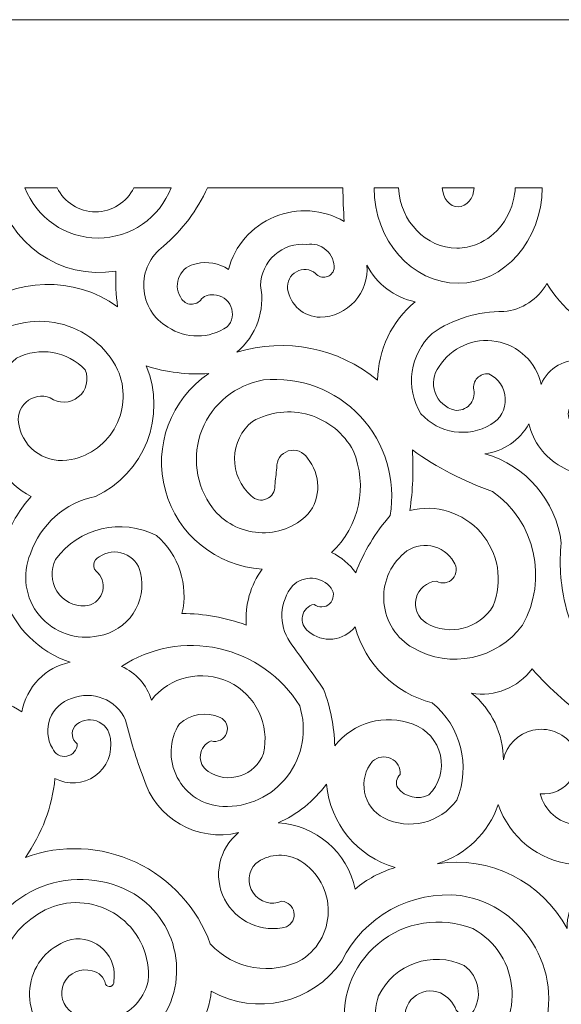
# Model space of a CAD drawing. Units: millimetres. Extents: x -187 to -16, y -115 to 132.
# Drawn here: x -128 to -87, y 57 to 132 of the extents above; entities that cross this region are included whole.
import ezdxf

# ---------------------------------------------------------------- set-up
doc = ezdxf.new("R2010")
doc.units = ezdxf.units.MM
doc.header["$MEASUREMENT"] = 0
doc.layers.add('layer 1', color=7, linetype='Continuous')

msp = doc.modelspace()

# ---------------------------------------------------------------- linework, layer by layer
at = {"layer": 'layer 1', "color": 250, "lineweight": 9}
msp.add_open_spline([(-187.3245, -114.9261), (-187.3245, -114.9261), (-16.1177, -114.9261), (-16.1177, -114.9261), (-16.1177, -114.9261), (-16.1177, -114.9261), (-16.1177, 131.8251), (-16.1177, 131.8251), (-16.1177, 131.8251), (-16.1177, 131.8251), (-187.3245, 131.8251), (-187.3245, 131.8251), (-187.3245, 131.8251), (-187.3245, 131.8251), (-187.3245, -114.9261), (-187.3245, -114.9261)], degree=3, knots=[0, 0, 0, 0, 0.2, 0.2, 0.2, 0.2, 0.4, 0.4, 0.4, 0.4, 0.6, 0.6, 0.6, 0.6, 1, 1, 1, 1], dxfattribs=at)
at = {"layer": 'layer 1', "color": 7, "lineweight": 9}
for points, knots in [([(-131.7075, 109.7222), (-128.5258, 112.2679), (-124.0394, 112.3864), (-120.7286, 110.014), (-120.7286, 110.014), (-120.8509, 110.91), (-120.9003, 111.8157), (-120.873, 112.7215), (-120.873, 112.7215), (-125.1017, 112.0247), (-129.1102, 114.8416), (-129.886, 119.0567), (-129.886, 119.0567), (-129.886, 119.0567), (-131.4286, 119.0567), (-131.4286, 119.0567), (-131.4286, 119.0567), (-130.4035, 116.0126), (-130.5015, 112.7018), (-131.7075, 109.7222)], [0, 0, 0, 0, 0.1666667, 0.1666667, 0.1666667, 0.1666667, 0.3333333, 0.3333333, 0.3333333, 0.3333333, 0.5, 0.5, 0.5, 0.5, 0.6666667, 0.6666667, 0.6666667, 0.6666667, 1, 1, 1, 1]), ([(-125.335, 119.0567), (-124.7917, 117.9397), (-123.6572, 117.2307), (-122.4148, 117.2307), (-122.4148, 117.2307), (-121.1716, 117.2307), (-120.0371, 117.9397), (-119.4938, 119.0567), (-119.4938, 119.0567), (-119.4938, 119.0567), (-116.6677, 119.0567), (-116.6677, 119.0567), (-116.6677, 119.0567), (-117.5484, 116.7565), (-119.7567, 115.236), (-122.221, 115.236), (-122.221, 115.236), (-124.6846, 115.236), (-126.8928, 116.7565), (-127.7727, 119.0567), (-127.7727, 119.0567), (-127.7727, 119.0567), (-125.335, 119.0567), (-125.335, 119.0567)], [0, 0, 0, 0, 0.1428571, 0.1428571, 0.1428571, 0.1428571, 0.2857143, 0.2857143, 0.2857143, 0.2857143, 0.4285714, 0.4285714, 0.4285714, 0.4285714, 0.5714286, 0.5714286, 0.5714286, 0.5714286, 0.7142857, 0.7142857, 0.7142857, 0.7142857, 1, 1, 1, 1]), ([(-112.4101, 108.4897), (-112.0119, 108.8993), (-111.8979, 109.508), (-112.119, 110.0346), (-112.119, 110.0346), (-112.3394, 110.5612), (-112.8538, 110.9046), (-113.426, 110.9077), (-113.426, 110.9077), (-113.8143, 110.9753), (-114.208, 110.8157), (-114.4405, 110.4966), (-114.4405, 110.4966), (-114.6548, 110.2716), (-114.9671, 110.1668), (-115.2741, 110.2207), (-115.2741, 110.2207), (-115.5803, 110.2739), (-115.8395, 110.4776), (-115.9641, 110.7625), (-115.9641, 110.7625), (-116.2498, 111.2451), (-116.2749, 111.8385), (-116.0325, 112.3439), (-116.0325, 112.3439), (-115.7893, 112.8484), (-115.3106, 113.1987), (-114.7559, 113.2778), (-114.7559, 113.2778), (-113.9169, 113.4913), (-113.0271, 113.3317), (-112.3128, 112.8416), (-112.3128, 112.8416), (-111.8364, 114.6501), (-110.543, 116.1312), (-108.8158, 116.8477), (-108.8158, 116.8477), (-107.0893, 117.5635), (-105.1273, 117.4328), (-103.511, 116.4936), (-103.511, 116.4936), (-103.5703, 117.347), (-103.6068, 118.2018), (-103.6204, 119.0567), (-103.6204, 119.0567), (-103.6204, 119.0567), (-113.8911, 119.0567), (-113.8911, 119.0567), (-113.8911, 119.0567), (-114.6821, 117.3531), (-115.8258, 115.8371), (-117.246, 114.6076), (-117.246, 114.6076), (-118.2491, 113.8758), (-118.8137, 112.6851), (-118.7453, 111.4449), (-118.7453, 111.4449), (-118.6769, 110.204), (-117.9854, 109.0824), (-116.9071, 108.4661), (-116.9071, 108.4661), (-115.5423, 107.5588), (-113.765, 107.5687), (-112.4101, 108.4897)], [0, 0, 0, 0, 0.0588235, 0.0588235, 0.0588235, 0.0588235, 0.1176471, 0.1176471, 0.1176471, 0.1176471, 0.1764706, 0.1764706, 0.1764706, 0.1764706, 0.2352941, 0.2352941, 0.2352941, 0.2352941, 0.2941176, 0.2941176, 0.2941176, 0.2941176, 0.3529412, 0.3529412, 0.3529412, 0.3529412, 0.4117647, 0.4117647, 0.4117647, 0.4117647, 0.4705882, 0.4705882, 0.4705882, 0.4705882, 0.5294118, 0.5294118, 0.5294118, 0.5294118, 0.5882353, 0.5882353, 0.5882353, 0.5882353, 0.6470588, 0.6470588, 0.6470588, 0.6470588, 0.7058824, 0.7058824, 0.7058824, 0.7058824, 0.7647059, 0.7647059, 0.7647059, 0.7647059, 0.8235294, 0.8235294, 0.8235294, 0.8235294, 0.8823529, 0.8823529, 0.8823529, 0.8823529, 1, 1, 1, 1]), ([(-99.3939, 119.0567), (-99.2366, 116.4936), (-97.308, 114.4685), (-94.9531, 114.4685), (-94.9531, 114.4685), (-94.4296, 114.483), (-93.9075, 114.562), (-93.4204, 114.7656), (-93.4204, 114.7656), (-92.6613, 115.081), (-92.0048, 115.603), (-91.5162, 116.2619), (-91.5162, 116.2619), (-91.0139, 116.9397), (-90.6886, 117.7353), (-90.5655, 118.5689), (-90.5655, 118.5689), (-90.5412, 118.7315), (-90.5245, 118.8933), (-90.5161, 119.0567), (-90.5161, 119.0567), (-90.5161, 119.0567), (-88.472, 119.0567), (-88.472, 119.0567), (-88.472, 119.0567), (-88.4941, 115.0437), (-91.3421, 111.8013), (-94.8544, 111.8013), (-94.8544, 111.8013), (-98.3787, 111.8013), (-101.2367, 115.0703), (-101.2359, 119.0567), (-101.2359, 119.0567), (-101.2359, 119.0567), (-99.3939, 119.0567), (-99.3939, 119.0567)], [0, 0, 0, 0, 0.1, 0.1, 0.1, 0.1, 0.2, 0.2, 0.2, 0.2, 0.3, 0.3, 0.3, 0.3, 0.4, 0.4, 0.4, 0.4, 0.5, 0.5, 0.5, 0.5, 0.6, 0.6, 0.6, 0.6, 0.7, 0.7, 0.7, 0.7, 0.8, 0.8, 0.8, 0.8, 1, 1, 1, 1]), ([(-96.0611, 119.0567), (-96.0611, 119.0567), (-93.6484, 119.0567), (-93.6484, 119.0567), (-93.6484, 119.0567), (-93.6659, 118.2512), (-94.1993, 117.6069), (-94.8544, 117.6069), (-94.8544, 117.6069), (-95.5079, 117.6069), (-96.0413, 118.2497), (-96.0611, 119.0567)], [0, 0, 0, 0, 0.25, 0.25, 0.25, 0.25, 0.5, 0.5, 0.5, 0.5, 1, 1, 1, 1]), ([(-107.815, 111.3674), (-107.8819, 111.8986), (-107.619, 112.4176), (-107.1509, 112.6775), (-107.1509, 112.6775), (-106.6828, 112.9381), (-106.1038, 112.8887), (-105.6873, 112.5521), (-105.6873, 112.5521), (-105.4936, 112.3119), (-105.1782, 112.2048), (-104.8788, 112.2778), (-104.8788, 112.2778), (-104.5794, 112.3499), (-104.3476, 112.5885), (-104.2838, 112.891), (-104.2838, 112.891), (-104.2519, 113.4335), (-104.4685, 113.9624), (-104.8735, 114.3249), (-104.8735, 114.3249), (-105.2793, 114.6881), (-105.8287, 114.8454), (-106.3636, 114.7527), (-106.3636, 114.7527), (-107.2504, 114.8355), (-108.1311, 114.5475), (-108.796, 113.9563), (-108.796, 113.9563), (-109.4609, 113.3644), (-109.8508, 112.524), (-109.8705, 111.6334), (-109.8705, 111.6334), (-109.5043, 109.7359), (-110.1996, 107.7906), (-111.6844, 106.555), (-111.6844, 106.555), (-107.9837, 107.707), (-103.951, 106.9053), (-100.9722, 104.4273), (-100.9722, 104.4273), (-100.9433, 106.7404), (-99.9008, 108.9244), (-98.1188, 110.4001), (-98.1188, 110.4001), (-99.704, 110.7162), (-101.0589, 111.7405), (-101.7937, 113.1813), (-101.7937, 113.1813), (-101.704, 112.1752), (-102.0361, 111.1782), (-102.7101, 110.4259), (-102.7101, 110.4259), (-103.3834, 109.6744), (-104.3393, 109.2352), (-105.3492, 109.2154), (-105.3492, 109.2154), (-106.5848, 109.239), (-107.6243, 110.147), (-107.815, 111.3674)], [0, 0, 0, 0, 0.0625, 0.0625, 0.0625, 0.0625, 0.125, 0.125, 0.125, 0.125, 0.1875, 0.1875, 0.1875, 0.1875, 0.25, 0.25, 0.25, 0.25, 0.3125, 0.3125, 0.3125, 0.3125, 0.375, 0.375, 0.375, 0.375, 0.4375, 0.4375, 0.4375, 0.4375, 0.5, 0.5, 0.5, 0.5, 0.5625, 0.5625, 0.5625, 0.5625, 0.625, 0.625, 0.625, 0.625, 0.6875, 0.6875, 0.6875, 0.6875, 0.75, 0.75, 0.75, 0.75, 0.8125, 0.8125, 0.8125, 0.8125, 0.875, 0.875, 0.875, 0.875, 1, 1, 1, 1]), ([(-86.4386, 101.5732), (-85.9325, 100.811), (-85.1012, 100.3255), (-84.1878, 100.2593), (-84.1878, 100.2593), (-83.2752, 100.1932), (-82.3823, 100.5534), (-81.7713, 101.235), (-81.7713, 101.235), (-80.3815, 103.4144), (-81.0069, 106.3065), (-83.1733, 107.7161), (-83.1733, 107.7161), (-85.2319, 108.4715), (-86.9713, 109.9039), (-88.1065, 111.7785), (-88.1065, 111.7785), (-88.7874, 110.5718), (-90.0169, 109.777), (-91.3961, 109.6501), (-91.3961, 109.6501), (-93.3391, 109.6797), (-95.2427, 109.0961), (-96.8369, 107.9821), (-96.8369, 107.9821), (-98.5375, 106.4122), (-98.8909, 103.8612), (-97.6827, 101.8878), (-97.6827, 101.8878), (-96.3339, 100.3779), (-94.1043, 100.0329), (-92.3634, 101.0656), (-92.3634, 101.0656), (-91.6605, 101.4691), (-91.2403, 102.2297), (-91.276, 103.0398), (-91.276, 103.0398), (-91.3118, 103.8491), (-91.7966, 104.5717), (-92.5321, 104.9106), (-92.5321, 104.9106), (-92.8574, 104.9509), (-93.1818, 104.8331), (-93.4068, 104.5945), (-93.4068, 104.5945), (-93.6309, 104.3559), (-93.729, 104.0238), (-93.6689, 103.7016), (-93.6689, 103.7016), (-93.5808, 103.2875), (-93.7016, 102.8574), (-93.9904, 102.5497), (-93.9904, 102.5497), (-94.2791, 102.2404), (-94.7016, 102.093), (-95.1196, 102.1538), (-95.1196, 102.1538), (-95.808, 102.3209), (-96.3673, 102.824), (-96.6067, 103.4912), (-96.6067, 103.4912), (-96.8453, 104.1576), (-96.732, 104.9015), (-96.305, 105.4669), (-96.305, 105.4669), (-95.3802, 106.9221), (-93.6704, 107.6781), (-91.9713, 107.3818), (-91.9713, 107.3818), (-90.2722, 107.0862), (-88.9189, 105.7959), (-88.542, 104.1127), (-88.542, 104.1127), (-88.0427, 105.4038), (-86.6855, 106.1477), (-85.3284, 105.8734), (-85.3284, 105.8734), (-83.9712, 105.5976), (-83.01, 104.384), (-83.0525, 103.001), (-83.0525, 103.001), (-83.1315, 102.5535), (-83.4925, 102.21), (-83.9431, 102.1545), (-83.9431, 102.1545), (-84.393, 102.099), (-84.8269, 102.3445), (-85.0108, 102.7586), (-85.0108, 102.7586), (-85.3702, 102.9509), (-85.8102, 102.9053), (-86.1232, 102.6454), (-86.1232, 102.6454), (-86.4363, 102.3855), (-86.5609, 101.9623), (-86.4386, 101.5732)], [0, 0, 0, 0, 0.04, 0.04, 0.04, 0.04, 0.08, 0.08, 0.08, 0.08, 0.12, 0.12, 0.12, 0.12, 0.16, 0.16, 0.16, 0.16, 0.2, 0.2, 0.2, 0.2, 0.24, 0.24, 0.24, 0.24, 0.28, 0.28, 0.28, 0.28, 0.32, 0.32, 0.32, 0.32, 0.36, 0.36, 0.36, 0.36, 0.4, 0.4, 0.4, 0.4, 0.44, 0.44, 0.44, 0.44, 0.48, 0.48, 0.48, 0.48, 0.52, 0.52, 0.52, 0.52, 0.56, 0.56, 0.56, 0.56, 0.6, 0.6, 0.6, 0.6, 0.64, 0.64, 0.64, 0.64, 0.68, 0.68, 0.68, 0.68, 0.72, 0.72, 0.72, 0.72, 0.76, 0.76, 0.76, 0.76, 0.8, 0.8, 0.8, 0.8, 0.84, 0.84, 0.84, 0.84, 0.88, 0.88, 0.88, 0.88, 0.92, 0.92, 0.92, 0.92, 1, 1, 1, 1]), ([(-128.2241, 100.9691), (-128.0448, 100.099), (-127.525, 99.3376), (-126.7788, 98.8558), (-126.7788, 98.8558), (-126.0334, 98.3748), (-125.1253, 98.2122), (-124.2583, 98.406), (-124.2583, 98.406), (-122.7955, 98.7008), (-121.5455, 99.6438), (-120.8593, 100.9691), (-120.8593, 100.9691), (-120.1723, 102.2951), (-120.1245, 103.8605), (-120.7286, 105.2252), (-120.7286, 105.2252), (-121.6085, 107.0132), (-123.2484, 108.3089), (-125.1914, 108.7496), (-125.1914, 108.7496), (-127.1352, 109.1918), (-129.174, 108.7306), (-130.7394, 107.4981), (-130.7394, 107.4981), (-133.2356, 105.1097), (-134.2204, 101.5428), (-133.3032, 98.2122), (-133.3032, 98.2122), (-131.5874, 96.5838), (-130.1938, 94.6476), (-129.1915, 92.5054), (-129.1915, 92.5054), (-128.7614, 93.6453), (-128.1215, 94.6947), (-127.3062, 95.6005), (-127.3062, 95.6005), (-129.1884, 96.5807), (-130.4544, 98.4394), (-130.6786, 100.5496), (-130.6786, 100.5496), (-130.9027, 102.6606), (-130.0539, 104.7435), (-128.4179, 106.0961), (-128.4179, 106.0961), (-126.6785, 107.0102), (-124.5432, 106.6546), (-123.1944, 105.2252), (-123.1944, 105.2252), (-122.8889, 104.495), (-123.1048, 103.6523), (-123.7225, 103.1576), (-123.7225, 103.1576), (-124.3388, 102.6636), (-125.2104, 102.6386), (-125.854, 103.0975), (-125.854, 103.0975), (-126.4817, 103.3399), (-127.193, 103.21), (-127.6922, 102.7601), (-127.6922, 102.7601), (-128.193, 102.3103), (-128.3989, 101.6188), (-128.2241, 100.9691)], [0, 0, 0, 0, 0.0588235, 0.0588235, 0.0588235, 0.0588235, 0.1176471, 0.1176471, 0.1176471, 0.1176471, 0.1764706, 0.1764706, 0.1764706, 0.1764706, 0.2352941, 0.2352941, 0.2352941, 0.2352941, 0.2941176, 0.2941176, 0.2941176, 0.2941176, 0.3529412, 0.3529412, 0.3529412, 0.3529412, 0.4117647, 0.4117647, 0.4117647, 0.4117647, 0.4705882, 0.4705882, 0.4705882, 0.4705882, 0.5294118, 0.5294118, 0.5294118, 0.5294118, 0.5882353, 0.5882353, 0.5882353, 0.5882353, 0.6470588, 0.6470588, 0.6470588, 0.6470588, 0.7058824, 0.7058824, 0.7058824, 0.7058824, 0.7647059, 0.7647059, 0.7647059, 0.7647059, 0.8235294, 0.8235294, 0.8235294, 0.8235294, 0.8823529, 0.8823529, 0.8823529, 0.8823529, 1, 1, 1, 1]), ([(-109.7489, 90.0875), (-113.227, 90.2934), (-116.186, 92.6947), (-117.1054, 96.0541), (-117.1054, 96.0541), (-118.0249, 99.4143), (-116.7004, 102.9858), (-113.8121, 104.9349), (-113.8121, 104.9349), (-115.4139, 104.8377), (-117.0203, 105.0345), (-118.5515, 105.5147), (-118.5515, 105.5147), (-116.9808, 101.7077), (-118.6852, 97.3376), (-122.4209, 95.6005), (-122.4209, 95.6005), (-124.7233, 95.1324), (-126.6033, 93.4751), (-127.3541, 91.2486), (-127.3541, 91.2486), (-128.0212, 89.6779), (-127.7553, 87.8663), (-126.6664, 86.5532), (-126.6664, 86.5532), (-125.5767, 85.2401), (-123.8456, 84.6444), (-122.1792, 85.0099), (-122.1792, 85.0099), (-121.1047, 85.19), (-120.1518, 85.8055), (-119.5477, 86.712), (-119.5477, 86.712), (-118.9428, 87.6194), (-118.7399, 88.7356), (-118.9869, 89.7972), (-118.9869, 89.7972), (-119.1328, 90.4591), (-119.6017, 91.0039), (-120.2347, 91.2463), (-120.2347, 91.2463), (-120.8669, 91.4902), (-121.5789, 91.399), (-122.1306, 91.0069), (-122.1306, 91.0069), (-122.3654, 90.9074), (-122.5265, 90.6855), (-122.5462, 90.4309), (-122.5462, 90.4309), (-122.5667, 90.1771), (-122.4436, 89.9325), (-122.2271, 89.7972), (-122.2271, 89.7972), (-121.8327, 89.3793), (-121.7119, 88.7721), (-121.9186, 88.2349), (-121.9186, 88.2349), (-122.1245, 87.6976), (-122.6207, 87.3268), (-123.1944, 87.282), (-123.1944, 87.282), (-124.0577, 87.2432), (-124.8761, 87.668), (-125.3403, 88.3975), (-125.3403, 88.3975), (-125.8054, 89.1262), (-125.8442, 90.0472), (-125.4437, 90.8132), (-125.4437, 90.8132), (-123.6899, 93.2311), (-120.4299, 94.0024), (-117.7779, 92.6263), (-117.7779, 92.6263), (-116.0743, 91.1703), (-115.3265, 88.883), (-115.844, 86.7022), (-115.844, 86.7022), (-114.1768, 86.7029), (-112.5233, 86.4088), (-110.9587, 85.8321), (-110.9587, 85.8321), (-111.0613, 87.3466), (-110.6342, 88.8519), (-109.7489, 90.0875)], [0, 0, 0, 0, 0.0454545, 0.0454545, 0.0454545, 0.0454545, 0.0909091, 0.0909091, 0.0909091, 0.0909091, 0.1363636, 0.1363636, 0.1363636, 0.1363636, 0.1818182, 0.1818182, 0.1818182, 0.1818182, 0.2272727, 0.2272727, 0.2272727, 0.2272727, 0.2727273, 0.2727273, 0.2727273, 0.2727273, 0.3181818, 0.3181818, 0.3181818, 0.3181818, 0.3636364, 0.3636364, 0.3636364, 0.3636364, 0.4090909, 0.4090909, 0.4090909, 0.4090909, 0.4545455, 0.4545455, 0.4545455, 0.4545455, 0.5, 0.5, 0.5, 0.5, 0.5454545, 0.5454545, 0.5454545, 0.5454545, 0.5909091, 0.5909091, 0.5909091, 0.5909091, 0.6363636, 0.6363636, 0.6363636, 0.6363636, 0.6818182, 0.6818182, 0.6818182, 0.6818182, 0.7272727, 0.7272727, 0.7272727, 0.7272727, 0.7727273, 0.7727273, 0.7727273, 0.7727273, 0.8181818, 0.8181818, 0.8181818, 0.8181818, 0.8636364, 0.8636364, 0.8636364, 0.8636364, 0.9090909, 0.9090909, 0.9090909, 0.9090909, 1, 1, 1, 1]), ([(-100.0284, 94.1506), (-99.5611, 96.8771), (-100.397, 99.6659), (-102.2861, 101.6879), (-102.2861, 101.6879), (-104.1752, 103.71), (-106.8994, 104.7313), (-109.6532, 104.4509), (-109.6532, 104.4509), (-111.7581, 104.0907), (-113.5241, 102.6606), (-114.3136, 100.6765), (-114.3136, 100.6765), (-115.1031, 98.6917), (-114.8037, 96.4394), (-113.5226, 94.7304), (-113.5226, 94.7304), (-112.6722, 93.6293), (-111.3911, 92.9462), (-110.0035, 92.8542), (-110.0035, 92.8542), (-108.6159, 92.7615), (-107.2557, 93.2684), (-106.2671, 94.2463), (-106.2671, 94.2463), (-105.255, 95.4918), (-105.2755, 97.2813), (-106.3158, 98.5025), (-106.3158, 98.5025), (-106.6121, 99.001), (-107.2109, 99.2297), (-107.7634, 99.0572), (-107.7634, 99.0572), (-108.3166, 98.8855), (-108.6775, 98.3543), (-108.6372, 97.7775), (-108.6372, 97.7775), (-108.6904, 97.3262), (-108.739, 96.8748), (-108.7824, 96.4227), (-108.7824, 96.4227), (-108.7565, 95.988), (-109.0058, 95.583), (-109.407, 95.4097), (-109.407, 95.4097), (-109.8067, 95.2372), (-110.2717, 95.3322), (-110.5727, 95.6491), (-110.5727, 95.6491), (-111.4017, 96.3619), (-111.8713, 97.4067), (-111.8531, 98.501), (-111.8531, 98.501), (-111.8341, 99.5952), (-111.3295, 100.6233), (-110.4746, 101.3072), (-110.4746, 101.3072), (-109.1699, 102.0413), (-107.6243, 102.2183), (-106.1866, 101.7996), (-106.1866, 101.7996), (-104.7504, 101.3817), (-103.5406, 100.403), (-102.834, 99.083), (-102.834, 99.083), (-101.7017, 96.4143), (-102.3583, 93.3231), (-104.4776, 91.3451), (-104.4776, 91.3451), (-103.7413, 90.9971), (-103.1083, 90.4644), (-102.6402, 89.7972), (-102.6402, 89.7972), (-102.0307, 91.3899), (-101.147, 92.8618), (-100.0284, 94.1506)], [0, 0, 0, 0, 0.05, 0.05, 0.05, 0.05, 0.1, 0.1, 0.1, 0.1, 0.15, 0.15, 0.15, 0.15, 0.2, 0.2, 0.2, 0.2, 0.25, 0.25, 0.25, 0.25, 0.3, 0.3, 0.3, 0.3, 0.35, 0.35, 0.35, 0.35, 0.4, 0.4, 0.4, 0.4, 0.45, 0.45, 0.45, 0.45, 0.5, 0.5, 0.5, 0.5, 0.55, 0.55, 0.55, 0.55, 0.6, 0.6, 0.6, 0.6, 0.65, 0.65, 0.65, 0.65, 0.7, 0.7, 0.7, 0.7, 0.75, 0.75, 0.75, 0.75, 0.8, 0.8, 0.8, 0.8, 0.85, 0.85, 0.85, 0.85, 0.9, 0.9, 0.9, 0.9, 1, 1, 1, 1]), ([(-80.877, 91.2486), (-81.0791, 92.1042), (-80.896, 93.0054), (-80.3739, 93.7137), (-80.3739, 93.7137), (-79.8519, 94.4219), (-79.0456, 94.8641), (-78.168, 94.9242), (-78.168, 94.9242), (-76.5167, 95.2038), (-74.8305, 94.6704), (-73.6413, 93.4903), (-73.6413, 93.4903), (-72.4513, 92.3101), (-71.9042, 90.6285), (-72.1709, 88.975), (-72.1709, 88.975), (-72.734, 86.9195), (-74.2036, 85.2333), (-76.1626, 84.3959), (-76.1626, 84.3959), (-78.1208, 83.557), (-80.3557, 83.6588), (-82.2311, 84.6702), (-82.2311, 84.6702), (-84.4112, 85.9962), (-85.8041, 88.3048), (-85.9576, 90.8519), (-85.9576, 90.8519), (-86.1118, 93.3991), (-85.0092, 95.8596), (-83.0046, 97.4379), (-83.0046, 97.4379), (-84.3527, 97.0184), (-85.814, 97.1742), (-87.0412, 97.871), (-87.0412, 97.871), (-88.2699, 98.5678), (-89.1544, 99.7419), (-89.4857, 101.1135), (-89.4857, 101.1135), (-90.1772, 99.8726), (-91.4136, 99.0298), (-92.8217, 98.8414), (-92.8217, 98.8414), (-89.7053, 97.9516), (-87.4219, 95.2866), (-87.0184, 92.0708), (-87.0184, 92.0708), (-87.1833, 90.5335), (-87.0853, 88.9796), (-86.7281, 87.4757), (-86.7281, 87.4757), (-86.1544, 84.4628), (-83.6004, 82.2279), (-80.538, 82.0585), (-80.538, 82.0585), (-78.3982, 81.5486), (-76.1428, 81.9369), (-74.2963, 83.1345), (-74.2963, 83.1345), (-72.4505, 84.3321), (-71.1762, 86.2326), (-70.7689, 88.3952), (-70.7689, 88.3952), (-70.0873, 91.0328), (-71.0448, 93.8246), (-73.2036, 95.4872), (-73.2036, 95.4872), (-75.3624, 97.1514), (-78.3047, 97.3672), (-80.6832, 96.0359), (-80.6832, 96.0359), (-82.3641, 95.0799), (-83.3481, 93.2456), (-83.2144, 91.3162), (-83.2144, 91.3162), (-83.0799, 89.3869), (-81.8519, 87.706), (-80.054, 86.9917), (-80.054, 86.9917), (-78.9902, 86.6361), (-77.8245, 86.7424), (-76.8412, 87.2842), (-76.8412, 87.2842), (-75.8579, 87.8268), (-75.1466, 88.7554), (-74.8799, 89.8451), (-74.8799, 89.8451), (-74.7834, 90.5571), (-74.9909, 91.2767), (-75.4506, 91.8276), (-75.4506, 91.8276), (-75.9103, 92.3793), (-76.5805, 92.7136), (-77.2979, 92.7471), (-77.2979, 92.7471), (-77.5426, 92.6772), (-77.7447, 92.5009), (-77.8473, 92.2676), (-77.8473, 92.2676), (-77.9499, 92.0335), (-77.9438, 91.7668), (-77.8298, 91.5389), (-77.8298, 91.5389), (-77.8214, 90.741), (-78.4256, 90.0685), (-79.2196, 89.9932), (-79.2196, 89.9932), (-80.0137, 89.918), (-80.7349, 90.4629), (-80.877, 91.2486)], [0, 0, 0, 0, 0.0344828, 0.0344828, 0.0344828, 0.0344828, 0.0689655, 0.0689655, 0.0689655, 0.0689655, 0.1034483, 0.1034483, 0.1034483, 0.1034483, 0.137931, 0.137931, 0.137931, 0.137931, 0.1724138, 0.1724138, 0.1724138, 0.1724138, 0.2068966, 0.2068966, 0.2068966, 0.2068966, 0.2413793, 0.2413793, 0.2413793, 0.2413793, 0.2758621, 0.2758621, 0.2758621, 0.2758621, 0.3103448, 0.3103448, 0.3103448, 0.3103448, 0.3448276, 0.3448276, 0.3448276, 0.3448276, 0.3793103, 0.3793103, 0.3793103, 0.3793103, 0.4137931, 0.4137931, 0.4137931, 0.4137931, 0.4482759, 0.4482759, 0.4482759, 0.4482759, 0.4827586, 0.4827586, 0.4827586, 0.4827586, 0.5172414, 0.5172414, 0.5172414, 0.5172414, 0.5517241, 0.5517241, 0.5517241, 0.5517241, 0.5862069, 0.5862069, 0.5862069, 0.5862069, 0.6206897, 0.6206897, 0.6206897, 0.6206897, 0.6551724, 0.6551724, 0.6551724, 0.6551724, 0.6896552, 0.6896552, 0.6896552, 0.6896552, 0.7241379, 0.7241379, 0.7241379, 0.7241379, 0.7586207, 0.7586207, 0.7586207, 0.7586207, 0.7931034, 0.7931034, 0.7931034, 0.7931034, 0.8275862, 0.8275862, 0.8275862, 0.8275862, 0.862069, 0.862069, 0.862069, 0.862069, 0.8965517, 0.8965517, 0.8965517, 0.8965517, 0.9310345, 0.9310345, 0.9310345, 0.9310345, 1, 1, 1, 1]), ([(-92.1932, 87.282), (-93.2502, 85.5388), (-95.5056, 84.9597), (-97.2723, 85.9765), (-97.2723, 85.9765), (-97.9121, 86.3671), (-98.226, 87.1262), (-98.0497, 87.8549), (-98.0497, 87.8549), (-97.8726, 88.5837), (-97.2465, 89.1148), (-96.4988, 89.1688), (-96.4988, 89.1688), (-96.0899, 88.9294), (-95.5694, 89.0084), (-95.2533, 89.3603), (-95.2533, 89.3603), (-94.9364, 89.7121), (-94.9113, 90.2394), (-95.1925, 90.6194), (-95.1925, 90.6194), (-95.5557, 91.2653), (-96.1895, 91.7144), (-96.9197, 91.8466), (-96.9197, 91.8466), (-97.6485, 91.9773), (-98.3992, 91.7752), (-98.9646, 91.2965), (-98.9646, 91.2965), (-100.0596, 90.3603), (-100.6303, 88.9507), (-100.4958, 87.5175), (-100.4958, 87.5175), (-100.3613, 86.0836), (-99.5376, 84.8055), (-98.2868, 84.0904), (-98.2868, 84.0904), (-95.4767, 82.4643), (-91.8923, 83.2135), (-89.969, 85.8321), (-89.969, 85.8321), (-88.0047, 89.2979), (-88.988, 93.6886), (-92.2419, 95.988), (-92.2419, 95.988), (-94.4144, 96.7357), (-96.4668, 97.7943), (-98.3362, 99.1317), (-98.3362, 99.1317), (-98.2313, 97.5975), (-98.2967, 96.0556), (-98.5292, 94.5366), (-98.5292, 94.5366), (-96.558, 95.0351), (-94.4729, 94.3846), (-93.1362, 92.8527), (-93.1362, 92.8527), (-91.7981, 91.3215), (-91.4341, 89.1688), (-92.1932, 87.282)], [0, 0, 0, 0, 0.0625, 0.0625, 0.0625, 0.0625, 0.125, 0.125, 0.125, 0.125, 0.1875, 0.1875, 0.1875, 0.1875, 0.25, 0.25, 0.25, 0.25, 0.3125, 0.3125, 0.3125, 0.3125, 0.375, 0.375, 0.375, 0.375, 0.4375, 0.4375, 0.4375, 0.4375, 0.5, 0.5, 0.5, 0.5, 0.5625, 0.5625, 0.5625, 0.5625, 0.625, 0.625, 0.625, 0.625, 0.6875, 0.6875, 0.6875, 0.6875, 0.75, 0.75, 0.75, 0.75, 0.8125, 0.8125, 0.8125, 0.8125, 0.875, 0.875, 0.875, 0.875, 1, 1, 1, 1]), ([(-105.8074, 87.4035), (-106.2535, 87.3078), (-106.5992, 86.9575), (-106.6896, 86.5099), (-106.6896, 86.5099), (-106.7785, 86.0639), (-106.5939, 85.6064), (-106.2193, 85.348), (-106.2193, 85.348), (-105.7117, 84.9134), (-105.0475, 84.7037), (-104.3811, 84.7675), (-104.3811, 84.7675), (-103.7162, 84.8313), (-103.1052, 85.1626), (-102.6881, 85.6862), (-102.6881, 85.6862), (-101.913, 82.8564), (-99.6789, 80.6595), (-96.8369, 79.9308), (-96.8369, 79.9308), (-94.6537, 78.1443), (-93.8885, 75.1443), (-94.9509, 72.5318), (-94.9509, 72.5318), (-96.2237, 70.781), (-98.5771, 70.208), (-100.5125, 71.1769), (-100.5125, 71.1769), (-101.2663, 71.5743), (-101.8005, 72.2909), (-101.9646, 73.1275), (-101.9646, 73.1275), (-102.1288, 73.9634), (-101.9061, 74.8281), (-101.3582, 75.4816), (-101.3582, 75.4816), (-100.9791, 75.8312), (-100.4251, 75.914), (-99.9616, 75.6899), (-99.9616, 75.6899), (-99.4965, 75.4657), (-99.2169, 74.9801), (-99.2549, 74.4657), (-99.2549, 74.4657), (-99.5558, 74.2187), (-99.6379, 73.7916), (-99.4486, 73.4497), (-99.4486, 73.4497), (-98.878, 72.7453), (-97.8962, 72.5242), (-97.0786, 72.9185), (-97.0786, 72.9185), (-96.2867, 73.7065), (-95.9562, 74.8456), (-96.2009, 75.9361), (-96.2009, 75.9361), (-96.4471, 77.0257), (-97.2343, 77.914), (-98.2868, 78.2872), (-98.2868, 78.2872), (-100.416, 79.1139), (-102.8347, 78.4452), (-104.2359, 76.642), (-104.2359, 76.642), (-104.2808, 78.1215), (-104.5665, 79.5835), (-105.0832, 80.9711), (-105.0832, 80.9711), (-105.9313, 82.1679), (-106.7861, 83.3602), (-107.6456, 84.5502), (-107.6456, 84.5502), (-108.5263, 85.8678), (-108.4381, 87.608), (-107.429, 88.8299), (-107.429, 88.8299), (-107.0278, 89.2204), (-106.4799, 89.4226), (-105.9221, 89.3853), (-105.9221, 89.3853), (-105.3636, 89.3489), (-104.8477, 89.0768), (-104.5019, 88.6368), (-104.5019, 88.6368), (-104.242, 88.2675), (-104.2922, 87.7637), (-104.6212, 87.4545), (-104.6212, 87.4545), (-104.9487, 87.1444), (-105.4548, 87.1224), (-105.8074, 87.4035)], [0, 0, 0, 0, 0.0416667, 0.0416667, 0.0416667, 0.0416667, 0.0833333, 0.0833333, 0.0833333, 0.0833333, 0.125, 0.125, 0.125, 0.125, 0.1666667, 0.1666667, 0.1666667, 0.1666667, 0.2083333, 0.2083333, 0.2083333, 0.2083333, 0.25, 0.25, 0.25, 0.25, 0.2916667, 0.2916667, 0.2916667, 0.2916667, 0.3333333, 0.3333333, 0.3333333, 0.3333333, 0.375, 0.375, 0.375, 0.375, 0.4166667, 0.4166667, 0.4166667, 0.4166667, 0.4583333, 0.4583333, 0.4583333, 0.4583333, 0.5, 0.5, 0.5, 0.5, 0.5416667, 0.5416667, 0.5416667, 0.5416667, 0.5833333, 0.5833333, 0.5833333, 0.5833333, 0.625, 0.625, 0.625, 0.625, 0.6666667, 0.6666667, 0.6666667, 0.6666667, 0.7083333, 0.7083333, 0.7083333, 0.7083333, 0.75, 0.75, 0.75, 0.75, 0.7916667, 0.7916667, 0.7916667, 0.7916667, 0.8333333, 0.8333333, 0.8333333, 0.8333333, 0.875, 0.875, 0.875, 0.875, 0.9166667, 0.9166667, 0.9166667, 0.9166667, 1, 1, 1, 1]), ([(-133.6406, 81.2127), (-131.0236, 82.4962), (-129.37, 85.1641), (-129.3852, 88.0798), (-129.3852, 88.0798), (-128.6056, 85.6794), (-126.7279, 83.7941), (-124.3312, 83.0023), (-124.3312, 83.0023), (-126.2165, 82.6208), (-127.6755, 81.1238), (-128.0076, 79.2294), (-128.0076, 79.2294), (-129.7013, 80.3275), (-131.6322, 81.0076), (-133.6406, 81.2127)], [0, 0, 0, 0, 0.2, 0.2, 0.2, 0.2, 0.4, 0.4, 0.4, 0.4, 0.6, 0.6, 0.6, 0.6, 1, 1, 1, 1]), ([(-113.6183, 77.0295), (-114.075, 76.8494), (-114.3926, 76.4292), (-114.4435, 75.9421), (-114.4435, 75.9421), (-114.4944, 75.4543), (-114.2695, 74.9778), (-113.8599, 74.7073), (-113.8599, 74.7073), (-113.1449, 74.2278), (-112.249, 74.1024), (-111.4291, 74.3661), (-111.4291, 74.3661), (-110.6091, 74.6298), (-109.9541, 75.2552), (-109.6532, 76.0614), (-109.6532, 76.0614), (-109.141, 78.2689), (-110.2322, 80.5364), (-112.2771, 81.5121), (-112.2771, 81.5121), (-114.322, 82.4878), (-116.7718, 81.9111), (-118.1655, 80.1246), (-118.1655, 80.1246), (-118.5067, 81.2735), (-119.3387, 82.212), (-120.4375, 82.6877), (-120.4375, 82.6877), (-118.2551, 84.1231), (-115.5841, 84.6125), (-113.0339, 84.0479), (-113.0339, 84.0479), (-110.483, 83.484), (-108.2694, 81.9111), (-106.8971, 79.6891), (-106.8971, 79.6891), (-106.3158, 77.8616), (-106.6646, 75.8661), (-107.831, 74.3433), (-107.831, 74.3433), (-108.9967, 72.8205), (-110.8318, 71.9641), (-112.7482, 72.0477), (-112.7482, 72.0477), (-114.208, 72.1153), (-115.5226, 72.952), (-116.1989, 74.2468), (-116.1989, 74.2468), (-116.8759, 75.5409), (-116.8144, 77.0979), (-116.037, 78.335), (-116.037, 78.335), (-115.1859, 79.0828), (-113.98, 79.2712), (-112.942, 78.8183), (-112.942, 78.8183), (-112.4876, 78.6063), (-112.2741, 78.0797), (-112.4519, 77.6109), (-112.4519, 77.6109), (-112.6289, 77.1412), (-113.138, 76.8874), (-113.6183, 77.0295)], [0, 0, 0, 0, 0.0588235, 0.0588235, 0.0588235, 0.0588235, 0.1176471, 0.1176471, 0.1176471, 0.1176471, 0.1764706, 0.1764706, 0.1764706, 0.1764706, 0.2352941, 0.2352941, 0.2352941, 0.2352941, 0.2941176, 0.2941176, 0.2941176, 0.2941176, 0.3529412, 0.3529412, 0.3529412, 0.3529412, 0.4117647, 0.4117647, 0.4117647, 0.4117647, 0.4705882, 0.4705882, 0.4705882, 0.4705882, 0.5294118, 0.5294118, 0.5294118, 0.5294118, 0.5882353, 0.5882353, 0.5882353, 0.5882353, 0.6470588, 0.6470588, 0.6470588, 0.6470588, 0.7058824, 0.7058824, 0.7058824, 0.7058824, 0.7647059, 0.7647059, 0.7647059, 0.7647059, 0.8235294, 0.8235294, 0.8235294, 0.8235294, 0.8823529, 0.8823529, 0.8823529, 0.8823529, 1, 1, 1, 1]), ([(-91.4197, 75.5781), (-91.4204, 77.5485), (-92.3087, 79.4133), (-93.8376, 80.6565), (-93.8376, 80.6565), (-92.0815, 80.3465), (-90.3011, 81.0585), (-89.2433, 82.4939), (-89.2433, 82.4939), (-87.8444, 80.9506), (-86.2889, 79.5569), (-84.6004, 78.335), (-84.6004, 78.335), (-82.915, 76.8586), (-82.2197, 74.5485), (-82.8109, 72.3859), (-82.8109, 72.3859), (-83.3831, 71.208), (-84.6331, 70.5173), (-85.9348, 70.6571), (-85.9348, 70.6571), (-87.2365, 70.7984), (-88.3087, 71.7422), (-88.6149, 73.0158), (-88.6149, 73.0158), (-87.681, 72.9117), (-86.7691, 73.3441), (-86.2585, 74.1321), (-86.2585, 74.1321), (-85.7463, 74.9193), (-85.7228, 75.9277), (-86.1962, 76.7393), (-86.1962, 76.7393), (-86.89, 77.6602), (-88.0571, 78.0919), (-89.1818, 77.8419), (-89.1818, 77.8419), (-90.3079, 77.5911), (-91.1833, 76.7066), (-91.4197, 75.5781)], [0, 0, 0, 0, 0.0909091, 0.0909091, 0.0909091, 0.0909091, 0.1818182, 0.1818182, 0.1818182, 0.1818182, 0.2727273, 0.2727273, 0.2727273, 0.2727273, 0.3636364, 0.3636364, 0.3636364, 0.3636364, 0.4545455, 0.4545455, 0.4545455, 0.4545455, 0.5454545, 0.5454545, 0.5454545, 0.5454545, 0.6363636, 0.6363636, 0.6363636, 0.6363636, 0.7272727, 0.7272727, 0.7272727, 0.7272727, 0.8181818, 0.8181818, 0.8181818, 0.8181818, 1, 1, 1, 1]), ([(-108.2504, 64.8417), (-109.0308, 64.5088), (-109.9366, 64.771), (-110.4184, 65.4701), (-110.4184, 65.4701), (-110.9002, 66.1684), (-110.8227, 67.1084), (-110.233, 67.7186), (-110.233, 67.7186), (-109.3249, 68.4223), (-108.0947, 68.5454), (-107.0658, 68.0332), (-107.0658, 68.0332), (-105.6904, 67.2938), (-104.8043, 65.8873), (-104.7299, 64.3272), (-104.7299, 64.3272), (-104.6554, 62.7679), (-105.4047, 61.2831), (-106.7033, 60.4161), (-106.7033, 60.4161), (-109.0301, 59.1699), (-111.9055, 59.6577), (-113.6912, 61.6015), (-113.6912, 61.6015), (-114.6791, 64.3386), (-116.7164, 66.5712), (-119.3517, 67.8045), (-119.3517, 67.8045), (-121.9877, 69.0385), (-125.006, 69.1738), (-127.7416, 68.1783), (-127.7416, 68.1783), (-126.4855, 69.9489), (-125.7112, 72.0165), (-125.4923, 74.1754), (-125.4923, 74.1754), (-124.5227, 73.6503), (-123.3373, 73.7255), (-122.4406, 74.3684), (-122.4406, 74.3684), (-121.5455, 75.012), (-121.0964, 76.1116), (-121.2848, 77.199), (-121.2848, 77.199), (-121.3395, 77.8145), (-121.7499, 78.3426), (-122.3342, 78.5455), (-122.3342, 78.5455), (-122.9178, 78.7484), (-123.5675, 78.5903), (-123.9923, 78.1413), (-123.9923, 78.1413), (-124.3054, 77.7203), (-124.2187, 77.1253), (-123.7993, 76.8114), (-123.7993, 76.8114), (-123.8038, 76.3434), (-124.1412, 75.9437), (-124.6025, 75.8608), (-124.6025, 75.8608), (-125.0637, 75.778), (-125.5182, 76.0356), (-125.6861, 76.4733), (-125.6861, 76.4733), (-126.0873, 77.1511), (-126.1549, 77.9748), (-125.8723, 78.7097), (-125.8723, 78.7097), (-125.5896, 79.4452), (-124.9862, 80.0106), (-124.2347, 80.2454), (-124.2347, 80.2454), (-122.645, 80.9057), (-120.8182, 80.1762), (-120.1237, 78.601), (-120.1237, 78.601), (-119.7643, 77.1154), (-119.3114, 75.6534), (-118.7696, 74.224), (-118.7696, 74.224), (-117.8539, 71.132), (-114.673, 69.3007), (-111.5385, 70.0644), (-111.5385, 70.0644), (-113.0431, 68.8425), (-113.4891, 66.7353), (-112.6092, 65.0089), (-112.6092, 65.0089), (-111.7285, 63.2824), (-109.7603, 62.4055), (-107.8872, 62.907), (-107.8872, 62.907), (-107.4761, 63.1091), (-107.2497, 63.562), (-107.3348, 64.0119), (-107.3348, 64.0119), (-107.4191, 64.4625), (-107.793, 64.8014), (-108.2504, 64.8417)], [0, 0, 0, 0, 0.0384615, 0.0384615, 0.0384615, 0.0384615, 0.0769231, 0.0769231, 0.0769231, 0.0769231, 0.1153846, 0.1153846, 0.1153846, 0.1153846, 0.1538462, 0.1538462, 0.1538462, 0.1538462, 0.1923077, 0.1923077, 0.1923077, 0.1923077, 0.2307692, 0.2307692, 0.2307692, 0.2307692, 0.2692308, 0.2692308, 0.2692308, 0.2692308, 0.3076923, 0.3076923, 0.3076923, 0.3076923, 0.3461538, 0.3461538, 0.3461538, 0.3461538, 0.3846154, 0.3846154, 0.3846154, 0.3846154, 0.4230769, 0.4230769, 0.4230769, 0.4230769, 0.4615385, 0.4615385, 0.4615385, 0.4615385, 0.5, 0.5, 0.5, 0.5, 0.5384615, 0.5384615, 0.5384615, 0.5384615, 0.5769231, 0.5769231, 0.5769231, 0.5769231, 0.6153846, 0.6153846, 0.6153846, 0.6153846, 0.6538462, 0.6538462, 0.6538462, 0.6538462, 0.6923077, 0.6923077, 0.6923077, 0.6923077, 0.7307692, 0.7307692, 0.7307692, 0.7307692, 0.7692308, 0.7692308, 0.7692308, 0.7692308, 0.8076923, 0.8076923, 0.8076923, 0.8076923, 0.8461538, 0.8461538, 0.8461538, 0.8461538, 0.8846154, 0.8846154, 0.8846154, 0.8846154, 0.9230769, 0.9230769, 0.9230769, 0.9230769, 1, 1, 1, 1]), ([(-108.5407, 70.7901), (-105.6706, 70.6465), (-103.261, 68.5765), (-102.6881, 65.7604), (-102.6881, 65.7604), (-101.7982, 66.5134), (-100.7602, 67.0742), (-99.6417, 67.4048), (-99.6417, 67.4048), (-102.5186, 68.2437), (-104.5901, 70.7567), (-104.8651, 73.74), (-104.8651, 73.74), (-105.818, 72.458), (-107.0833, 71.4428), (-108.5407, 70.7901)], [0, 0, 0, 0, 0.2, 0.2, 0.2, 0.2, 0.4, 0.4, 0.4, 0.4, 0.6, 0.6, 0.6, 0.6, 1, 1, 1, 1]), ([(-83.2463, 62.5202), (-82.9636, 60.8781), (-81.4742, 59.7231), (-79.8131, 59.8598), (-79.8131, 59.8598), (-78.4392, 60.1478), (-77.304, 61.1106), (-76.7971, 62.4184), (-76.7971, 62.4184), (-76.2895, 63.7262), (-76.478, 65.2026), (-77.2979, 66.3409), (-77.2979, 66.3409), (-78.4719, 67.6343), (-79.2751, 69.2224), (-79.6193, 70.936), (-79.6193, 70.936), (-80.9529, 68.6601), (-83.494, 67.3736), (-86.1172, 67.6449), (-86.1172, 67.6449), (-88.741, 67.9147), (-90.9652, 69.6928), (-91.8072, 72.1928), (-91.8072, 72.1928), (-92.5466, 70.0378), (-94.2723, 68.366), (-96.4494, 67.6951), (-96.4494, 67.6951), (-92.4455, 68.3212), (-88.4842, 66.3409), (-86.5837, 62.7619), (-86.5837, 62.7619), (-86.608, 64.6008), (-85.4165, 66.2338), (-83.6582, 66.7726), (-83.6582, 66.7726), (-81.8998, 67.3098), (-79.997, 66.6213), (-78.9902, 65.0833), (-78.9902, 65.0833), (-78.8876, 64.54), (-79.1512, 63.9929), (-79.6414, 63.7376), (-79.6414, 63.7376), (-80.1315, 63.4815), (-80.7311, 63.5765), (-81.1186, 63.9716), (-81.1186, 63.9716), (-81.5951, 64.2338), (-82.1786, 64.2072), (-82.6285, 63.9002), (-82.6285, 63.9002), (-83.0791, 63.5939), (-83.3177, 63.0597), (-83.2463, 62.5202)], [0, 0, 0, 0, 0.0666667, 0.0666667, 0.0666667, 0.0666667, 0.1333333, 0.1333333, 0.1333333, 0.1333333, 0.2, 0.2, 0.2, 0.2, 0.2666667, 0.2666667, 0.2666667, 0.2666667, 0.3333333, 0.3333333, 0.3333333, 0.3333333, 0.4, 0.4, 0.4, 0.4, 0.4666667, 0.4666667, 0.4666667, 0.4666667, 0.5333333, 0.5333333, 0.5333333, 0.5333333, 0.6, 0.6, 0.6, 0.6, 0.6666667, 0.6666667, 0.6666667, 0.6666667, 0.7333333, 0.7333333, 0.7333333, 0.7333333, 0.8, 0.8, 0.8, 0.8, 0.8666667, 0.8666667, 0.8666667, 0.8666667, 1, 1, 1, 1]), ([(-122.6625, 59.546), (-123.509, 59.8226), (-124.427, 59.4267), (-124.8084, 58.6227), (-124.8084, 58.6227), (-125.1884, 57.818), (-124.9118, 56.8568), (-124.1625, 56.378), (-124.1625, 56.378), (-123.1101, 55.7162), (-121.8015, 55.6098), (-120.6564, 56.0916), (-120.6564, 56.0916), (-119.5105, 56.5733), (-118.6708, 57.5817), (-118.4071, 58.796), (-118.4071, 58.796), (-118.2491, 60.6357), (-119.0279, 62.4321), (-120.4809, 63.5719), (-120.4809, 63.5719), (-121.9338, 64.7125), (-123.8631, 65.0446), (-125.6124, 64.4549), (-125.6124, 64.4549), (-128.9909, 63.1479), (-130.7842, 59.4541), (-129.7234, 55.9905), (-129.7234, 55.9905), (-128.5182, 52.3993), (-124.8289, 50.2647), (-121.1154, 51.0094), (-121.1154, 51.0094), (-121.2141, 50.1424), (-121.2468, 49.27), (-121.2111, 48.3977), (-121.2111, 48.3977), (-124.2765, 49.9091), (-127.8693, 49.9091), (-130.9331, 48.3977), (-130.9331, 48.3977), (-130.3404, 50.6553), (-130.3906, 53.0345), (-131.0775, 55.2648), (-131.0775, 55.2648), (-131.6695, 57.0627), (-131.7363, 58.9928), (-131.2713, 60.8279), (-131.2713, 60.8279), (-130.5372, 63.1798), (-128.7705, 65.0674), (-126.4733, 65.958), (-126.4733, 65.958), (-124.1762, 66.8478), (-121.5979, 66.6419), (-119.471, 65.3972), (-119.471, 65.3972), (-117.7354, 64.328), (-116.5735, 62.5347), (-116.306, 60.5133), (-116.306, 60.5133), (-116.0393, 58.4936), (-116.6951, 56.4586), (-118.0918, 54.9753), (-118.0918, 54.9753), (-120.2468, 52.8263), (-123.6823, 52.669), (-126.0242, 54.6128), (-126.0242, 54.6128), (-127.1854, 55.6713), (-127.6762, 57.28), (-127.3039, 58.8074), (-127.3039, 58.8074), (-126.9308, 60.334), (-125.7537, 61.5354), (-124.2347, 61.9397), (-124.2347, 61.9397), (-123.3464, 62.1008), (-122.4353, 61.8181), (-121.7947, 61.1813), (-121.7947, 61.1813), (-121.1534, 60.546), (-120.8638, 59.6372), (-121.0189, 58.7481), (-121.0189, 58.7481), (-120.9907, 58.5832), (-121.0888, 58.4244), (-121.2483, 58.375), (-121.2483, 58.375), (-121.4072, 58.3256), (-121.5774, 58.4024), (-121.6473, 58.5544), (-121.6473, 58.5544), (-121.7499, 59.062), (-122.1526, 59.4556), (-122.6625, 59.546)], [0, 0, 0, 0, 0.04, 0.04, 0.04, 0.04, 0.08, 0.08, 0.08, 0.08, 0.12, 0.12, 0.12, 0.12, 0.16, 0.16, 0.16, 0.16, 0.2, 0.2, 0.2, 0.2, 0.24, 0.24, 0.24, 0.24, 0.28, 0.28, 0.28, 0.28, 0.32, 0.32, 0.32, 0.32, 0.36, 0.36, 0.36, 0.36, 0.4, 0.4, 0.4, 0.4, 0.44, 0.44, 0.44, 0.44, 0.48, 0.48, 0.48, 0.48, 0.52, 0.52, 0.52, 0.52, 0.56, 0.56, 0.56, 0.56, 0.6, 0.6, 0.6, 0.6, 0.64, 0.64, 0.64, 0.64, 0.68, 0.68, 0.68, 0.68, 0.72, 0.72, 0.72, 0.72, 0.76, 0.76, 0.76, 0.76, 0.8, 0.8, 0.8, 0.8, 0.84, 0.84, 0.84, 0.84, 0.88, 0.88, 0.88, 0.88, 0.92, 0.92, 0.92, 0.92, 1, 1, 1, 1]), ([(-114.1502, 48.7358), (-114.4215, 48.4554), (-114.8174, 48.3331), (-115.2004, 48.4114), (-115.2004, 48.4114), (-115.5826, 48.4904), (-115.898, 48.7579), (-116.037, 49.1234), (-116.037, 49.1234), (-116.2437, 50.0884), (-115.7764, 51.0717), (-114.8972, 51.5193), (-114.8972, 51.5193), (-114.0188, 51.9676), (-112.9473, 51.7685), (-112.2885, 51.0337), (-112.2885, 51.0337), (-111.7444, 52.8225), (-110.4275, 54.2731), (-108.7011, 54.9897), (-108.7011, 54.9897), (-106.9731, 55.7063), (-105.0164, 55.6121), (-103.3659, 54.7329), (-103.3659, 54.7329), (-103.8811, 57.2975), (-102.951, 59.9374), (-100.9433, 61.6129), (-100.9433, 61.6129), (-98.935, 63.2877), (-96.1705, 63.7292), (-93.7411, 62.7619), (-93.7411, 62.7619), (-91.9896, 61.8173), (-90.8596, 60.0255), (-90.7608, 58.0384), (-90.7608, 58.0384), (-90.6613, 56.0498), (-91.6081, 54.1554), (-93.2578, 53.0406), (-93.2578, 53.0406), (-95.4866, 52.2328), (-97.9539, 53.3476), (-98.8187, 55.5558), (-98.8187, 55.5558), (-99.0292, 56.2724), (-98.8073, 57.0467), (-98.248, 57.5429), (-98.248, 57.5429), (-97.6903, 58.0391), (-96.8954, 58.1698), (-96.2077, 57.8765), (-96.2077, 57.8765), (-95.6507, 57.6159), (-95.2161, 57.1478), (-94.9987, 56.571), (-94.9987, 56.571), (-94.7237, 56.1987), (-94.2122, 56.0946), (-93.8133, 56.3294), (-93.8133, 56.3294), (-92.9744, 57.4928), (-93.2343, 59.1144), (-94.3946, 59.9563), (-94.3946, 59.9563), (-96.8247, 61.1129), (-99.7328, 60.0863), (-100.8985, 57.66), (-100.8985, 57.66), (-101.3962, 56.1166), (-101.2275, 54.4358), (-100.4327, 53.0224), (-100.4327, 53.0224), (-99.6394, 51.6082), (-98.2921, 50.5907), (-96.7153, 50.2115), (-96.7153, 50.2115), (-93.3414, 49.4228), (-89.8923, 51.1941), (-88.5663, 54.3947), (-88.5663, 54.3947), (-87.6438, 56.6425), (-87.7988, 59.1881), (-88.985, 61.3074), (-88.985, 61.3074), (-90.1727, 63.4268), (-92.2616, 64.8888), (-94.6606, 65.2771), (-94.6606, 65.2771), (-98.4213, 65.6768), (-102.0323, 63.6882), (-103.704, 60.296), (-103.704, 60.296), (-105.9176, 57.0786), (-110.2246, 56.0916), (-113.6183, 58.0224), (-113.6183, 58.0224), (-113.7672, 56.0794), (-114.8486, 54.3309), (-116.5203, 53.3309), (-116.5203, 53.3309), (-118.4246, 52.1424), (-119.0272, 49.6469), (-117.8752, 47.7206), (-117.8752, 47.7206), (-116.6905, 46.0071), (-114.3691, 45.5283), (-112.6023, 46.6325), (-112.6023, 46.6325), (-112.0522, 47.0694), (-111.945, 47.865), (-112.3614, 48.4311), (-112.3614, 48.4311), (-112.7786, 48.998), (-113.5689, 49.1332), (-114.1502, 48.7358)], [0, 0, 0, 0, 0.0333333, 0.0333333, 0.0333333, 0.0333333, 0.0666667, 0.0666667, 0.0666667, 0.0666667, 0.1, 0.1, 0.1, 0.1, 0.1333333, 0.1333333, 0.1333333, 0.1333333, 0.1666667, 0.1666667, 0.1666667, 0.1666667, 0.2, 0.2, 0.2, 0.2, 0.2333333, 0.2333333, 0.2333333, 0.2333333, 0.2666667, 0.2666667, 0.2666667, 0.2666667, 0.3, 0.3, 0.3, 0.3, 0.3333333, 0.3333333, 0.3333333, 0.3333333, 0.3666667, 0.3666667, 0.3666667, 0.3666667, 0.4, 0.4, 0.4, 0.4, 0.4333333, 0.4333333, 0.4333333, 0.4333333, 0.4666667, 0.4666667, 0.4666667, 0.4666667, 0.5, 0.5, 0.5, 0.5, 0.5333333, 0.5333333, 0.5333333, 0.5333333, 0.5666667, 0.5666667, 0.5666667, 0.5666667, 0.6, 0.6, 0.6, 0.6, 0.6333333, 0.6333333, 0.6333333, 0.6333333, 0.6666667, 0.6666667, 0.6666667, 0.6666667, 0.7, 0.7, 0.7, 0.7, 0.7333333, 0.7333333, 0.7333333, 0.7333333, 0.7666667, 0.7666667, 0.7666667, 0.7666667, 0.8, 0.8, 0.8, 0.8, 0.8333333, 0.8333333, 0.8333333, 0.8333333, 0.8666667, 0.8666667, 0.8666667, 0.8666667, 0.9, 0.9, 0.9, 0.9, 0.9333333, 0.9333333, 0.9333333, 0.9333333, 1, 1, 1, 1])]:
    msp.add_open_spline(points, degree=3, knots=knots, dxfattribs=at)

doc.saveas('drawing.dxf')
